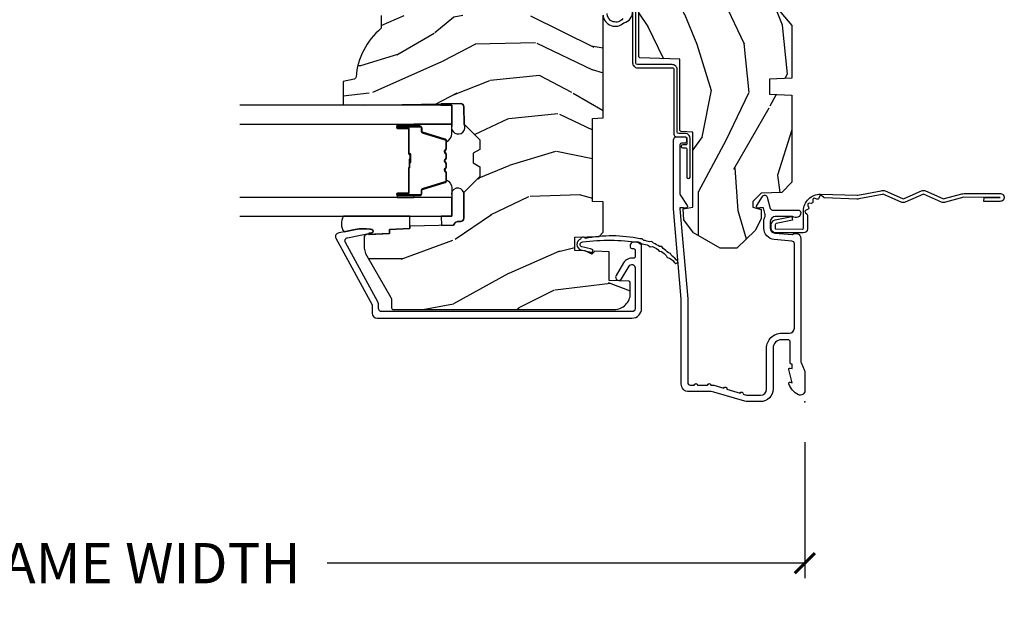
# Model space of a CAD drawing. Units: inches. Extents: x 1 to 199, y 1 to 143.
# Drawn here: x 23 to 29, y 126 to 130 of the extents above; entities that cross this region are included whole.
import ezdxf

# ---------------------------------------------------------------- set-up
doc = ezdxf.new("R2010")
doc.units = ezdxf.units.IN
doc.header["$MEASUREMENT"] = 0
for name, color, linetype in [('ZP-ANNO-DIMS-DWNLD', 2, 'Continuous'), ('ZP-SECT-ACCS', 165, 'Continuous'), ('ZP-SECT-ALUM', 63, 'Continuous'), ('ZP-SECT-GLAS', 153, 'Continuous'), ('ZP-SECT-SEAL', 8, 'Continuous'), ('ZP-SECT-WDHA', 11, 'Continuous'), ('ZP-SECT-WOOD', 104, 'Continuous'), ('ZP-SECT-WSTP', 40, 'Continuous')]:
    doc.layers.add(name, color=color, linetype=linetype)
doc.layers.add('ZP-ANNO-NPLT', color=7, linetype='Continuous', plot=False)
doc.styles.get("Standard").update_dxf_attribs({"font": 'arial.ttf'})
doc.dimstyles.new('Frame Make Height and Width', dxfattribs={"dimtxt": 0.25, "dimasz": 0.125, "dimexe": 0.09375, "dimexo": 0.25, "dimgap": 0.0875, "dimtad": 0, "dimdec": 4, "dimzin": 10, "dimdsep": 46, "dimlunit": 5, "dimtxsty": 'Standard', "dimblk1": 'ARCHTICK', "dimblk2": 'ARCHTICK', "dimsah": 1, "dimcen": 0.09, "dimclrd": 256, "dimclre": 256, "dimclrt": 255, "dimadec": 3, "dimazin": 2, "dimtfac": 0.75, "dimtdec": 4, "dimtofl": 0, "dimtmove": 2, "dimatfit": 3, "dimfxl": 1, "dimfrac": 2, "dimtolj": 1, "dimtzin": 0, "dimlwd": -1, "dimlwe": -1, "dimarcsym": 0})

# ---------------------------------------------------------------- blocks, each defined once
blk = doc.blocks.new('WIA- 42G7 Foldout Blue Fin CM')
at = {"layer": 'ZP-ANNO-NPLT'}
blk.add_point((0, 0), dxfattribs=at)
at = {"layer": 'ZP-SECT-ACCS'}
blk.add_lwpolyline([(1.27989753590009, 0.3237062745886874, -0.0802647730553297), (1.280711643961694, 0.3287449932782067), (1.307820092886686, 0.4718045562444218, 0.1615704533000932), (1.307820092895553, 0.4966832298093209), (1.259796169620472, 0.6042051741736998, -0.1615704533001526), (1.259796169620585, 0.614282611567063), (1.307820092890096, 0.7218045559357336, 0.1615704533000934), (1.307820092899078, 0.7466832295006327), (1.259796169623996, 0.8542051741736997, -0.1615704533001683), (1.25979616962411, 0.8642826115670629), (1.288298125408687, 0.9718045562037787, 0.0958851559508068), (1.290232061560118, 0.9866912993722962), (1.290232061560118, 1.211730924466053, 1.001822893294183), (1.242329861484677, 1.208669619869937), (1.242091026473076, 1.109243892746263), (1.265540415659302, 1.110785368270768), (1.265779250670902, 1.210211095394441, -1.000001092557772), (1.266777097019257, 1.2102766900976), (1.267665706684169, 0.984243892818597), (1.237491890840487, 0.8716832295240806, 0.1615704531591201), (1.237491890838327, 0.8468045559797872), (1.287187674165238, 0.7342438926202705), (1.237491890843898, 0.6216832293403627, 0.1615704533000896), (1.237491890834917, 0.5968045557754637), (1.285515814109999, 0.4892826113181457, -0.1615704533001816), (1.285515814109885, 0.4792051739247825), (1.257932806052451, 0.3347153656176545, 0.0802647730240314), (1.255897535900089, 0.3221185688986452), (1.264023717936666, 0.1227633570440787, 0.2172493365759633), (1.267663679817033, 0.1150185480861694), (1.27562965541604, 0.1082036678498923, -0.5855599422155324), (1.272337917461371, 0.0908616746723681), (1.262121591379653, 0.0875329334641038, 0.4605097357481115), (1.256235838578859, 0.073323469227546), (1.261025658436906, 0.0639038492189172, -0.6036618419643542), (1.250845082204605, 0.0492058931576764), (1.240635486966894, 0.0499758931055112, 0.4605097357324635), (1.229771802700568, 0.0389493201975597), (1.230580517889521, 0.028564861179575, -0.5855599423039615), (1.215990266685039, 0.0186298304313368), (1.206412457752676, 0.023500088401363, 0.4605097357400129), (1.192108303478974, 0.0173237199486778), (1.188929230434169, 0.0075667443138912, -0.5855599423057641), (1.171647624304753, 0.0039714201607239), (1.164509083510168, 0.0123157255352169, 0.2159645946919557), (1.157305229165515, 0.0155795055052579), (1.072944098151381, 0.015465889239465, 0.4142135623720373), (1.046563827131663, -0.0109553542038157), (1.048311620742254, -0.1804877326883911, 0.414169971687353), (1.075575212501405, -0.2077227771637808), (1.096333919407356, -0.2077066690172273, 0.3300162725305506), (1.128174671648423, -0.1840838412381629), (1.147998076671939, -0.0814207286252327), (1.124956412266755, -0.0767388504199005), (1.105576807446084, -0.1772178192151443, -0.3300162725321485), (1.096315592607936, -0.1840887650235174), (1.075556885701928, -0.1841048731700709, -0.3902962473333499), (1.071811620742266, -0.180487732688249), (1.070186487623701, -0.0170667677148231, -0.4142135623754232), (1.079201088958555, -0.0080381653841641), (1.182993663509037, -0.0080523124211993, 0.4142135623731926), (1.287786542066569, 0.0967431222460107)], format="xyb", close=True, dxfattribs=at)
blk = doc.blocks.new('101CS Vin21 PR CM C Putty (Dual .6875 in 3mm IG) V J H S')
at = {"layer": 'ZP-SECT-WDHA'}
h = blk.add_hatch(dxfattribs=at)
h.set_pattern_fill('WOOD3', color=256, scale=2, angle=163, style=0, pattern_type=2)
h.set_pattern_definition([(158.2364, (4.229829508301806, -0.6757319148462173), (20.45396798290167, -8.344771374467806), [0.2408319999999999, -23.84235799999999]), (174.3099, (4.006163800965127, -0.586436610593502), (-8.235181511295936, 0.4263690944681484), [0.3059419999999999, -9.892097999999997]), (208, (3.701730071892855, -0.5561033845344668), (-0.5847435903937086, -1.91261010378108), [0.226274, -2.602152]), (209.8476, (3.50194183818313, -0.6623326727329087), (-35.54768828883149, -20.50272857977593), [0.4386340000000001, -43.42478999999999]), (175.9946, (3.121491465882941, -0.8806386832242623), (18.38297247813528, -1.437476743240211), [0.266834, -26.416494]), (163, (2.855309927049178, -0.8620003253541312), (-2.497352921371544, -1.327866102480597), [0.5, -1.5]), (153.5376999999999, (2.377157549067677, -0.7158144729927614), (8.978306718050995, -4.836323452587549), [0.24331, -11.922214]), (157.2893999999999, (4.071948787751525, -1.192136483066256), (16.6287403265194, -7.175302374271583), [0.200998, -19.898754]), (163, (3.88653527065337, -1.114536047002452), (-2.497352921371544, -1.327866102480597), [0.3, -1.7]), (191.3008, (3.599643843864457, -1.026824535585632), (-24.54716094300747, -5.043499394239721), [0.295296, -29.23434999999999]), (215.125, (3.310072568652886, -1.084690558192541), (10.57415813511433, 7.224071108844611), [0.45607, -22.347438]), (202.2893999999999, (2.937053423283062, -1.347096193016874), (-14.3993751268171, -6.054586024953077), [0.2842539999999999, -28.14108799999999]), (169.3402, (2.674039470121089, -1.454909274051217), (-15.88561928555968, 2.765334394382427), [0.362216, -17.748554]), (151.1113, (2.318074889785494, -1.387907650589554), (25.02229161617255, -13.92425483963839), [0.38833, -38.444646]), (156.2902000000001, (3.890678330823421, -1.785045431763343), (-16.62874768410002, 7.175289077572956), [0.3423439999999982, -33.89213999999978]), (166.3664999999999, (3.57722958198491, -1.647386861919088), (-31.18650071420278, 7.443263674111074), [0.3405879999999999, -33.71818599999999]), (196.6901, (3.246238530863026, -1.567106577432618), (4.409962367830814, 0.7431255040166734), [0.3605559999999999, -6.850547999999998]), (210.4896, (2.900872763129557, -1.670656017208408), (-25.55825994297176, -15.19129255384614), [0.325576, -32.232064]), (177.9314, (2.620316507684238, -1.83584738360053), (-22.79293410148564, 0.6943551067665475), [0.310484, -30.737866]), (163, (2.310035344517503, -1.824640252660756), (-2.497352921371544, -1.327866102480597), [0.24, -1.759999999999999]), (150.0053999999999, (2.080522203086376, -1.754471043527296), (-16.04400167334359, 9.087905524651102), [0.266834, -26.416494]), (163, (3.736326939210442, -0.1693178408906917), (-2.497352921371544, -1.327866102480597), [0, -2]), (26.15240000000001, (3.380850096123978, -0.3743451903572392), (-36.87554735843706, -18.00538888531859), [0.4386339999999985, -43.42478999999979]), (9.565100000000024, (3.189835720003488, -2.093622221005674), (2.497352076502218, 1.327869099233074), [0.178886, -4.293249999999998]), (351.1301, (3.366234217335405, -2.063897313284272), (12.0603996767767, -1.595852046107204), [0.2828419999999999, -13.859292]), (319.8014, (3.645694417193967, -2.107509200368113), (8.393559450670804, -6.748938448303023), [0.152316, -15.07923]), (189.5651, (3.380850096123978, -0.3743451903572392), (-2.497352076502219, -1.327869099233074), [0.2236059999999991, -4.248529999999972]), (169.7098, (3.160351974459103, -0.4115013250089917), (17.79822734718652, -3.350093459302553), [0.3423439999999999, -33.89214]), (152.8752999999999, (2.823513489242756, -0.3503471356417833), (-30.7601241373409, 15.67848221527703), [0.5688579999999999, -56.31699199999999]), (152.6952, (4.294151283340795, -0.465344868534352), (-10.89091849633435, 5.421060729349781), [0.2236059999999991, -22.13707199999989]), (178.5241, (4.095459105217841, -0.3627709032568305), (22.79293551970828, -0.6943538178398186), [0.37363, -36.989452]), (205.8789, (3.721952222598872, -0.3531475651529448), (31.88084594068392, 15.34964888471388), [0.3821, -37.827846]), (197.6951999999999, (3.378170247701321, -0.5199227243809688), (-23.21929303946757, -7.540852312839229), [0.316228, -31.306548]), (172.4623, (3.076904104300838, -0.6160409372264084), (-10.14779136076372, 1.011111546693648), [0.364966, -11.80056]), (156.4180999999999, (2.715092089870781, -0.5681654088839992), (31.344885410924, -13.76583238823936), [0.5234499999999997, -51.82155999999998]), (154.8699, (4.147965430979441, -0.9434972465158679), (10.89091361125098, -5.421068605812715), [0.2828419999999999, -13.859292]), (174.3099, (3.891894967498702, -0.8233809789549795), (-8.235181511295936, 0.4263690944681484), [0.3059419999999999, -9.892097999999997]), (205.5104, (3.587461238426415, -0.7930477528959444), (26.88614988798455, 12.69389479119331), [0.3255759999999984, -32.23206399999979]), (208, (3.293626321956283, -0.933265590074356), (-0.5847435903937086, -1.91261010378108), [0.367696, -2.460732]), (180.3539999999999, (2.968970442177978, -1.105888183396835), (27.20289793979688, 0.0487620292280626), [0.335262, -33.190848]), (159.6335000000001, (2.633715749797547, -1.107959713481861), (30.01700107381327, -11.26852463519537), [0.3405879999999984, -33.71818599999979]), (145.8972999999999, (2.314419566864559, -0.9894272387568676), (-17.37187083675603, 11.58525502309056), [0.2720299999999999, -26.930912]), (154.2538, (4.001779578618057, -1.421649624497391), (-12.80351945054413, 6.005821017315287), [0.2630579999999982, -26.04283399999989]), (177.9314, (3.764835210256594, -1.307380791030958), (-22.79293410148564, 0.6943551067665475), [0.310484, -30.737866]), (195.0053999999999, (3.454554047089859, -1.296173660091177), (11.31727641611973, 2.814114219735264), [0.3773599999999999, -18.490604]), (212.8991, (3.090062184237128, -1.393875665772512), (28.64036637139408, 18.43175097613516), [0.49679, -49.18217999999999]), (178.9454, (2.672943414534332, -1.663712527527188), (8.235181634652655, -0.4263644116476298), [0.291204, -14.269016]), (156.991, (2.381788346486858, -1.658352830681863), (-18.54135163249375, 7.760042155334037), [0.3820999999999998, -37.82784599999998]), (139.8013999999999, (2.03008740740981, -1.508999392648703), (-8.393559450670804, 6.748938448303024), [0.152316, -15.07923]), (153.5376999999999, (3.82635655578443, -1.995432478075208), (8.978306718050995, -4.836323452587549), [0.24331, -11.922214]), (173.008, (3.608538282542214, -1.887011078703231), (-22.20819262847394, 2.606951578708766), [0.345254, -34.18010000000001]), (200.4054, (3.265852363231404, -1.844982984455285), (-30.71134915766887, -11.52445423798903), [0.4280179999999983, -42.37384999999977]), (192.0546, (3.44943551242153, -0.0816063294738712), (-15.72724097270063, -3.557234008732985), [0.205912, -20.385348]), (173.7842999999999, (3.248063485875917, -0.1246098982200792), (32.35598179133584, -3.618064673815965), [0.4275519999999985, -42.32756599999979]), (155.875, (2.823025751993625, -0.0783181627135718), (12.80352490518391, -6.005810314090467), [0.4837359999999984, -15.64077999999995])])
edge = h.paths.add_edge_path()
edge.add_arc((4.38905619895226, -1.124999999998934), 0.1250000000010647, 270.0000000005341, 334.8498358746474)
edge.add_arc((5.181103620340653, -1.496868097944897), 0.7499999999977609, 107.4283039733489, 154.8498358749635, ccw=False)
edge.add_arc((4.937776250990186, -0.721704658443727), 0.0624571182462919, 287.4154132025502, 360.6464405105027)
edge.add_line((5.000229394034459, -0.7210000000000178), (5.000250000001367, -0.0309999999999988))
edge.add_line((5.000250000001368, -0.0309999999999988), (4.969250000001377, 7.1e-15))
edge.add_line((4.969250000001377, 7.1e-15), (4.438250000001371, -7.1e-15))
edge.add_line((4.438250000001371, -7.1e-15), (4.434921417707609, -0.0809999990008379))
edge.add_line((4.434921417707609, -0.0809999990008379), (4.244000000000905, -0.0810000000000031))
edge.add_line((4.244000000000905, -0.0810000000000031), (4.234999999999086, -0.0969999999999942))
edge.add_line((4.234999999999086, -0.0969999999999942), (4.172000000000789, -0.0969999999999942))
edge.add_line((4.172000000000789, -0.0969999999999942), (4.162999999998955, -0.0810000000000031))
edge.add_line((4.162999999998955, -0.0810000000000031), (4.040350214322057, -0.0809999990008379))
edge.add_line((4.040350214322057, -0.0809999990008379), (3.962096613590201, -0.295999999999978))
edge.add_line((3.962096613590201, -0.295999999999978), (3.914403386412541, -0.295999999999978))
edge.add_line((3.914403386412541, -0.295999999999978), (3.836149785680699, -0.0809999990008379))
edge.add_line((3.836149785680699, -0.0809999990008379), (2.947282930714518, -0.0809999990008379))
edge.add_line((2.947282930714518, -0.0809999990008379), (2.871763963070716, -0.1709999999999781))
edge.add_line((2.871763963070716, -0.1709999999999781), (2.439507823335897, -0.1709999999999781))
edge.add_line((2.439507823335897, -0.1709999999999781), (2.332250000001604, -0.0810000000000031))
edge.add_line((2.332250000001604, -0.0810000000000031), (2.005069066192245, -0.0810000000000031))
edge.add_line((2.005069066192245, -0.0810000000000031), (2.000250000001269, -0.2189999999999799))
edge.add_line((2.000250000001269, -0.2189999999999799), (1.906250000002128, -0.2189999999999799))
edge.add_line((1.906250000002128, -0.2189999999999799), (1.901430933811152, -0.0810000000000031))
edge.add_line((1.901430933811152, -0.0810000000000031), (1.361160109751235, -0.0810000000000031))
edge.add_line((1.361160109751235, -0.0810000000000031), (1.296996340954446, -0.1429622312750354))
edge.add_line((1.296996340954446, -0.1429622312750354), (1.29256008431761, -0.2700000000009624))
edge.add_line((1.29256008431761, -0.2700000000009624), (1.242560084316519, -0.3216024576007754))
edge.add_line((1.242560084316519, -0.3216024576007754), (1.206605420733307, -0.3216024576007612))
edge.add_line((1.206605420733307, -0.3216024576007612), (1.191190997646597, -0.269999999999996))
edge.add_line((1.191190997646597, -0.269999999999996), (1.134131723421727, -0.2700000000000102))
edge.add_line((1.134131723421727, -0.2700000000000102), (1.061622111372653, -0.3086869719710847))
edge.add_line((1.061622111372653, -0.3086869719710847), (0.9532293940344622, -0.4220000000000255))
edge.add_line((0.9532293940344622, -0.4220000000000255), (0.953229394034464, -0.5235500000000357))
edge.add_line((0.9532293940344658, -0.5235500000000357), (1.048250000002155, -0.6897999999999769))
edge.add_line((1.048250000002152, -0.6897999999999769), (1.12825000000215, -0.7502214903220619))
edge.add_line((1.12825000000215, -0.7502214903220619), (1.196532032304897, -0.7537999999999982))
edge.add_line((1.196532032304897, -0.7537999999999982), (1.207250000002144, -0.6937999999999676))
edge.add_line((1.207250000002144, -0.6937999999999676), (1.671750000002145, -0.6937999999999676))
edge.add_line((1.671750000002148, -0.6937999999999676), (1.675586249445672, -0.7669999999999533))
edge.add_arc((1.690678198063185, -0.7589080513824414), 0.0171244429253089, 208.1991648361514, 241.8008351638481)
edge.add_line((1.682586249445677, -0.7739999999999583), (2.123250000002144, -0.7739999999999583))
edge.add_line((2.123250000002144, -0.7739999999999583), (2.131910350836108, -1.021999999999948))
edge.add_line((2.131910350836104, -1.021999999999948), (2.138910350836109, -1.028999999999953))
edge.add_line((2.138910350836109, -1.028999999999953), (2.527676065901456, -1.028999999999953))
edge.add_line((2.527676065901456, -1.028999999999953), (2.556250000002204, -1.093000000000031))
edge.add_line((2.556250000002204, -1.093000000000031), (2.805767439191495, -1.093000000000003))
edge.add_line((2.805767439191495, -1.093000000000003), (2.811250000000963, -1.25))
edge.add_line((2.811250000000963, -1.25), (3.123684362372241, -1.25))
edge.add_line((3.123684362372245, -1.25), (3.129166923181713, -1.093000000000003))
edge.add_line((3.129166923181713, -1.093000000000003), (3.531485413592548, -1.093000000000003))
edge.add_line((3.531485413592548, -1.093000000000003), (3.533650501300456, -1.030999999999991))
edge.add_line((3.533650501300456, -1.030999999999991), (3.670684895338439, -1.030999999999991))
edge.add_line((3.670684895338439, -1.030999999999991), (3.677250000002786, -0.8430000000000035))
edge.add_line((3.677250000002786, -0.8430000000000035), (3.882229394034467, -0.8430000000000177))
edge.add_line((3.882229394034467, -0.8430000000000177), (3.882229394034467, -0.8330000000000197))
edge.add_line((3.882229394034467, -0.8330000000000197), (3.992229394034453, -0.8330000000000197))
edge.add_line((3.992229394034453, -0.8330000000000197), (3.992229394034453, -0.8430000000000248))
edge.add_line((3.992229394034453, -0.8430000000000248), (4.067250000002189, -0.8430000000000035))
edge.add_line((4.067250000002189, -0.8430000000000035), (4.073815104666522, -1.030999999999991))
edge.add_line((4.073815104666522, -1.030999999999991), (4.178805517824315, -1.030999999999991))
edge.add_line((4.178805517824315, -1.030999999999991), (4.18548541359118, -1.22228718707889))
edge.add_line((4.18548541359118, -1.22228718707889), (4.233485413591864, -1.25))
edge.add_line((4.233485413591864, -1.25), (4.389056198953426, -1.25))
h = blk.add_hatch(dxfattribs=at)
h.set_pattern_fill('WOOD3', color=256, scale=2, angle=73, pattern_type=2)
h.set_pattern_definition([(68.23640000000003, (2.405573678061418, -6.444429212840425), (-8.34477137446781, -20.45396798290167), [0.240832, -23.842358]), (84.30990000000001, (2.494868982314137, -6.220763505503754), (0.42636909446815, 8.235181511295936), [0.305942, -9.892097999999997]), (118, (2.525202208373176, -5.916329776431478), (-1.912610103781079, 0.5847435903937088), [0.226274, -2.602152]), (119.8476, (2.418972920174727, -5.716541542721756), (-20.50272857977592, 35.5476882888315), [0.4386339999999997, -43.42478999999994]), (85.9946, (2.200666909683377, -5.336091170421568), (-1.437476743240215, -18.38297247813528), [0.2668339999999996, -26.41649399999997]), (73, (2.219305267553508, -5.069909631587815), (-1.327866102480597, 2.497352921371544), [0.5, -1.5]), (63.53769999999998, (2.365491119914874, -4.591757253606296), (-4.836323452587551, -8.978306718050995), [0.24331, -11.922214]), (67.28939999999999, (1.889169109841379, -6.286548492290148), (-7.175302374271586, -16.6287403265194), [0.200998, -19.898754]), (73, (1.966769545905187, -6.101134975191996), (-1.327866102480597, 2.497352921371544), [0.3, -1.7]), (101.3008, (2.054481057322007, -5.814243548403084), (-5.043499394239715, 24.54716094300748), [0.295296, -29.23435]), (125.125, (1.996615034715095, -5.524672273191512), (7.224071108844608, -10.57415813511433), [0.45607, -22.347438]), (112.2894, (1.734209399890769, -5.151653127821678), (-6.054586024953073, 14.3993751268171), [0.2842539999999996, -28.14108799999998]), (79.34020000000001, (1.626396318856425, -4.888639174659719), (2.76533439438243, 15.88561928555967), [0.362216, -17.748554]), (61.11129999999999, (1.693397942318089, -4.532674594324113), (-13.92425483963839, -25.02229161617254), [0.38833, -38.444646]), (66.29019999999998, (1.296260161144299, -6.105278035362051), (7.175289077572959, 16.62874768410002), [0.342344, -33.89214000000001]), (76.3665, (1.433918730988551, -5.79182928652353), (7.44326367411108, 31.18650071420278), [0.340588, -33.718186]), (106.6901, (1.514199015475021, -5.460838235401642), (0.7431255040166725, -4.409962367830814), [0.360556, -6.850547999999999]), (120.4895999999999, (1.410649575699235, -5.115472467668183), (-15.19129255384613, 25.55825994297176), [0.325576, -32.232064]), (87.9314, (1.245458209307106, -4.834916212222861), (0.6943551067665528, 22.79293410148564), [0.310484, -30.737866]), (73, (1.256665340246886, -4.524635049056129), (-1.327866102480597, 2.497352921371544), [0.24, -1.759999999999999]), (60.00539999999999, (1.326834549380343, -4.295121907625002), (9.087905524651106, 16.04400167334359), [0.266834, -26.416494]), (73, (2.911987752016948, -5.950926643749074), (-1.327866102480597, 2.497352921371544), [0, -2]), (296.1524, (2.706960402550404, -5.595449800662606), (-18.00538888531858, 36.87554735843706), [0.4386340000000001, -43.42478999999999]), (279.5651, (0.9876833719019693, -5.404435424542121), (1.327869099233074, -2.497352076502218), [0.1788859999999998, -4.293249999999992]), (261.1301, (1.017408279623371, -5.580833921874027), (-1.595852046107206, -12.06039967677669), [0.282842, -13.859292]), (229.8014, (0.9737963925395263, -5.860294121732586), (-6.748938448303023, -8.393559450670804), [0.152316, -15.07923]), (99.56509999999996, (2.706960402550404, -5.595449800662606), (-1.327869099233074, 2.497352076502219), [0.2236059999999999, -4.248529999999998]), (79.7098, (2.669804267898648, -5.374951678997724), (-3.350093459302556, -17.79822734718652), [0.342344, -33.89214000000001]), (62.87529999999996, (2.730958457265856, -5.038113193781384), (15.67848221527704, 30.76012413734089), [0.568858, -56.316992]), (62.69520000000002, (2.615960724373287, -6.50875098787943), (5.421060729349783, 10.89091849633434), [0.223606, -22.137072]), (88.5241, (2.718534689650809, -6.310058809756469), (-0.6943538178398221, -22.79293551970828), [0.37363, -36.989452]), (115.8789, (2.728158027754691, -5.936551927137504), (15.34964888471387, -31.88084594068392), [0.3821, -37.827846]), (107.6952, (2.561382868526671, -5.59276995223994), (-7.540852312839224, 23.21929303946757), [0.316228, -31.306548]), (82.4623, (2.465264655681234, -5.291503808839461), (1.01111154669365, 10.14779136076372), [0.364966, -11.80056]), (66.41809999999998, (2.513140184023637, -4.929691794409404), (-13.76583238823937, -31.34488541092399), [0.52345, -51.82155999999999]), (64.86989999999992, (2.137808346391768, -6.36256513551806), (-5.421068605812717, -10.89091361125097), [0.282842, -13.859292]), (84.30990000000001, (2.257924613952656, -6.106494672037321), (0.42636909446815, 8.235181511295936), [0.305942, -9.892097999999997]), (115.5104, (2.288257840011695, -5.802060942965045), (12.6938947911933, -26.88614988798455), [0.325576, -32.232064]), (118, (2.148040002833283, -5.508226026494916), (-1.912610103781079, 0.5847435903937088), [0.367696, -2.460732]), (90.3539999999999, (1.975417409510807, -5.183570146716611), (0.0487620292280573, -27.20289793979688), [0.335262, -33.190848]), (69.63350000000003, (1.973345879425778, -4.848315454336169), (-11.26852463519538, -30.01700107381326), [0.340588, -33.718186]), (55.89729999999996, (2.091878354150772, -4.529019271403193), (11.58525502309056, 17.37187083675603), [0.27203, -26.930912]), (64.2538, (1.659655968410252, -6.21637928315669), (6.005821017315287, 12.80351945054413), [0.263058, -26.042834]), (87.9314, (1.773924801876685, -5.979434914795213), (0.6943551067665528, 22.79293410148564), [0.310484, -30.737866]), (105.0054, (1.785131932816462, -5.669153751628481), (2.814114219735262, -11.31727641611973), [0.37736, -18.490604]), (122.8991, (1.687429927135131, -5.304661888775765), (18.43175097613515, -28.64036637139408), [0.49679, -49.18217999999999]), (88.94539999999999, (1.417593065380454, -4.887543119072951), (-0.4263644116476313, -8.235181634652655), [0.291204, -14.269016]), (66.99100000000001, (1.422952762225776, -4.596388051025485), (7.760042155334039, 18.54135163249375), [0.3821, -37.827846]), (49.80139999999996, (1.572306200258939, -4.24468711194844), (6.748938448303025, 8.393559450670802), [0.152316, -15.07923]), (63.53769999999998, (1.08587311483243, -6.040956260323049), (-4.836323452587551, -8.978306718050995), [0.24331, -11.922214]), (83.008, (1.194294514204408, -5.82313798708083), (2.60695157870877, 22.20819262847393), [0.345254, -34.18010000000001]), (110.4054, (1.236322608452358, -5.480452067770034), (-11.52445423798903, 30.71134915766887), [0.428018, -42.37384999999999]), (102.0546, (2.999699263433768, -5.664035216960165), (-3.557234008732981, 15.72724097270063), [0.205912, -20.385348]), (83.78429999999999, (2.956695694687557, -5.462663190414545), (-3.618064673815971, -32.35598179133584), [0.4275519999999996, -42.32756599999993]), (65.87499999999999, (3.002987430194064, -5.03762545653225), (-6.00581031409047, -12.80352490518391), [0.483736, -15.64078])])
edge = h.paths.add_edge_path()
edge.add_line((2.394000000000001, -2.625000000000149), (2.314999999999987, -2.625000000000149))
edge.add_arc((1.979560218673398, -2.343355041319632), 0.4379996913772642, 274.50748226164416, 319.98220686172976, ccw=False)
edge.add_arc((2.01516113943401, -2.794953640552172), 0.014999999999886, 94.50748226164328, 168.000000001791)
edge.add_line((2.000488925423017, -2.791834965190389), (1.985999999999968, -2.860000000000152))
edge.add_line((1.985999999999968, -2.860000000000148), (1.839916747977287, -2.860000000000148))
edge.add_line((1.839916747977287, -2.860000000000148), (1.837734864861257, -2.73499999999999))
edge.add_line((1.837734864861257, -2.734999999999992), (1.84825159458073, -2.13249695789055))
edge.add_arc((1.828254640677602, -2.132147909761805), 0.0200000000000002, 358.9999999999958, 448.9999999999958)
edge.add_line((1.828603688806349, -2.112150955858673), (1.721756493037485, -2.110285931119129))
edge.add_line((1.721756493037485, -2.110285931119129), (1.623970562151082, -2.012499999999764))
edge.add_line((1.623970562151082, -2.012499999999768), (1.563970562151105, -2.012499999999768))
edge.add_line((1.563970562151105, -2.012499999999768), (1.540299201114333, -2.053499999999765))
edge.add_line((1.540299201114333, -2.053499999999765), (1.480299201114327, -2.053499999999768))
edge.add_line((1.480299201114327, -2.053499999999765), (1.456627840077555, -2.012499999999764))
edge.add_line((1.456627840077555, -2.012499999999768), (1.396627840077577, -2.012499999999768))
edge.add_line((1.396627840077577, -2.012499999999768), (1.296627836089921, -2.112500003987424))
edge.add_line((1.296627836089921, -2.11250000398742), (1.137336894602146, -2.112500003987424))
edge.add_arc((1.137336894602146, -2.132500003987424), 0.0200000000000005, 90.00000000000063, 178.9999999999932)
edge.add_line((1.117339940699018, -2.132150955858676), (1.117000779631457, -2.151581480405683))
edge.add_arc((1.097003825728329, -2.151232432276941), 0.0200000000000001, 300.00000000000506, 359.000000000011, ccw=False)
edge.add_line((1.10700382572833, -2.168552940352633), (1.094082335299997, -2.176013166329759))
edge.add_line((1.094082335299997, -2.176013166329759), (1.089369697588519, -2.446000000000157))
edge.add_line((1.089369697588519, -2.446000000000154), (1.07336969758851, -2.446000000000154))
edge.add_line((1.07336969758851, -2.446000000000154), (1.068970756399284, -2.571969194071467))
edge.add_line((1.068970756399284, -2.571969194071471), (1.04260842636911, -2.571969194071471))
edge.add_line((1.04260842636911, -2.571969194071471), (1.037118476505767, -2.711027818668366))
edge.add_arc((1.017134044533051, -2.710238845457276), 0.0199999999999991, 270.00000000000193, 357.73917160170987, ccw=False)
edge.add_line((1.017134044533051, -2.730238845457279), (0.9681609280672169, -2.730238845457275))
edge.add_arc((0.968160928067224, -2.605238845457265), 0.125000000000004, 239.9999999999999, 269.9999999999974, ccw=False)
edge.add_line((0.9056609280672205, -2.713492020930324), (0.64687169242168, -2.564079986066998))
edge.add_arc((0.6313716924216806, -2.590926773584314), 0.0309999999999979, 59.99999999999829, 90.00000000028173)
edge.add_line((0.6313716924215278, -2.559926773584315), (0.5819999999995531, -2.559926773584562))
edge.add_arc((0.5819999999995034, -2.549926773584566), 0.0100000000000011, 179.9999999999771, 270.00000000028626, ccw=False)
edge.add_line((0.5719999999995018, -2.549926773584559), (0.5719999999998961, -1.179832521472443))
edge.add_arc((0.6657499999999921, -1.179832521472476), 0.0937500000000946, 132.8030407179089, 179.9999999999794, ccw=False)
edge.add_arc((0.6708325214724696, -1.174750000000003), 0.0937499999999156, 89.9999999999983, 137.1969592791677, ccw=False)
edge.add_line((0.6708325214724731, -1.081000000000088), (0.7374418291857907, -1.081000000000004))
edge.add_arc((0.7374418291858014, -1.091000000000008), 0.0100000000000002, 1.9999999999923261, 90.00000000007122, ccw=False)
edge.add_line((0.7474357374559945, -1.090651005032981), (0.751673337737291, -1.211999999999999))
edge.add_line((0.751673337737291, -1.212000000000003), (0.9305619184298201, -1.212000000000003))
edge.add_line((0.9305619184298201, -1.212000000000003), (0.9336913852897161, -1.301616206554562))
edge.add_line((0.9336913852897161, -1.301616206554562), (0.9150000422557091, -1.32030754954393))
edge.add_line((0.9150000422557091, -1.320307549543926), (0.9357674110146341, -1.361065805641397))
edge.add_line((0.9357674110146341, -1.361065805641395), (0.9380000422557124, -1.424999999999938))
edge.add_line((0.9380000422557124, -1.42499999999994), (1.019999999999996, -1.42499999999994))
edge.add_line((1.019999999999996, -1.42499999999994), (1.025238647130539, -1.274984770676134))
edge.add_line((1.025238647130539, -1.274984770676134), (1.051111134529314, -1.25))
edge.add_line((1.051111134529314, -1.25), (1.238731214132112, -1.25))
edge.add_line((1.238731214132112, -1.25), (1.241000000000543, -1.31496952677298))
edge.add_line((1.241000000000543, -1.314969526772983), (1.757000000000534, -1.314969526772983))
edge.add_line((1.757000000000534, -1.314969526772983), (1.759268785868968, -1.250000000000003))
edge.add_line((1.759268785868968, -1.25), (2.394000000000001, -1.25))
edge.add_line((2.394000000000001, -1.25), (2.394000000000001, -2.625000000000149))
at = {"layer": 'ZP-ANNO-NPLT'}
blk.add_point((-3.6e-15, 0), dxfattribs=at)
at = {"layer": 'ZP-SECT-ALUM'}
for points in [[(1.013289780828426, -0.025000000000027), (0.2498416051627537, -0.0250000000000341, -0.1051042352656914), (0.2433338188735483, -0.0236167273223131), (0.1933966621308904, -0.0013832726777494, 0.1051042352657003), (0.1868888758416851, -2.84e-14), (0.0682897808284331, -2.84e-14, 0.560205502864254), (0.0442392737230186, -0.0392708234432036, 0.1875261658577753), (0.1118401110625022, -0.0995573712749902, 0.5801720142759477), (0.1211834350995211, -0.0917844627563369), (0.1187528624009921, -0.0779999999999959), (0.2004886068952594, -0.0997643013284844, 0.5481110662879197), (0.209183435099515, -0.0917844627563369), (0.206752862400986, -0.078000000000003), (0.2342897808284299, -0.078000000000003), (0.2342897808284015, -0.083000000000034, 0.4142135623730984), (0.2412897808284065, -0.090000000000039), (0.3692897808284208, -0.090000000000039, -0.4142135623730951), (0.3852897808284119, -0.1060000000000372), (0.3852897808284119, -0.1440000000000055, -0.4142135623730869), (0.3322897808284146, -0.1970000000000027), (0.0792897808284288, -0.1970000000000027, 0.4142135623730866), (0.0012897808284258, -0.2750000000000057), (0.0012897808284258, -0.3575219217105499, 0.0726790106845496), (0.0032550852896343, -0.370970943895415), (0.0607808815162052, -0.5635988303753124, -0.0726790106845505), (0.0632897808284092, -0.580767794866631), (0.0632897808284234, -0.7186422509999418, 0.4142135623730951), (0.1102897808284204, -0.7656422509999459), (0.6372897808289757, -0.7656422509999459), (1.195289780828414, -0.814), (1.623257729217087, -0.814000000000007, 0.4142135623730951), (1.643257729217097, -0.793999999999997), (1.643257729217097, -0.7439999999999998, 0.414213562373095), (1.633257729217106, -0.7340000000000018), (1.613257729217096, -0.7340000000000018, 0.4142135623731991), (1.603257729217105, -0.7439999999999998), (1.603257729217077, -0.76400000000001, -0.4142135623731015), (1.593257729217086, -0.7740000000000081), (1.291625826208228, -0.7739999999999938, -0.1449930994916204), (1.282911601647992, -0.7714187290871167), (1.217458971879221, -0.7289132943205417, 0.4318331073882776), (1.203315465557647, -0.7323643973235577), (1.199851214157273, -0.7452931595599495, 0.1392124696178829), (1.201051279057548, -0.7489238092069499, -0.150084110672032), (1.202257729217091, -0.7528525214955124), (1.202257729217091, -0.7740000000000009), (1.196078005098808, -0.7740000000000009), (0.6380780050978281, -0.7256422509999254), (0.119289780828435, -0.7256422509999397, -0.4142135623730951), (0.1032897808284439, -0.7096422509999414), (0.103289780828387, -0.6850000000000023, 1), (0.103289780828387, -0.6650000000000063), (0.1032897808284012, -0.6019999999999968, 1), (0.1032897808284012, -0.5820000000000008), (0.1032897808284012, -0.568492882053377, 0.0726790106845095), (0.1026207410118154, -0.5639144915223611), (0.084005913774643, -0.5015818501146398, 1), (0.0782829256108748, -0.4824181498853691), (0.0541422230713913, -0.4015818501146243, 1), (0.0484192349076231, -0.3824181498853676), (0.0419588206450037, -0.3607851430115687, -0.0726790106846441), (0.0412897808284178, -0.3562067524805457), (0.0412897808284178, -0.2750000000000128, -0.4142135623730951), (0.0792897808284288, -0.237000000000009), (0.3322897808284146, -0.237000000000009, 0.4142135623730951), (0.425289780828404, -0.1440000000000126), (0.425289780828404, -0.0960000000000179, -0.4142135623729215), (0.4562897808284099, -0.0650000000000333), (0.9804446687903798, -0.0650000000000333, -0.388878731852959), (0.996383783959839, -0.0796055081160674), (1.005971014771784, -0.1891880577351159, 0.3888787318529566), (1.076700838336289, -0.2540000000000191), (1.117289780828411, -0.2540000000000191, 0.1163220917973886), (1.149013941006312, -0.2465183253952077, -0.1832627780160805), (1.160304152246919, -0.2453775009960282), (1.202556014036513, -0.2566988532412608), (1.202556014036513, -0.2743669520076892, -0.146005835310381), (1.201411537922421, -0.2782026840136353), (1.20127291626947, -0.278414300049036, 0.1576465563116275), (1.200135689009226, -0.2825685150407366), (1.203274673940892, -0.2942833662899673, 0.4538198225758265), (1.217757256698586, -0.2983867056794906), (1.273158802673332, -0.2624085210486058, 0.6494075931975721), (1.268493953688544, -0.2329558237051827), (1.198701882413256, -0.2142550945688839, -0.3912097814678181), (1.187109064135977, -0.195894482479602, 0.0456882255566395), (1.188289780828409, -0.1829999999999785), (1.188289780828409, -0.0400000000000205, 0.4222476712527851), (1.172879551341093, -0.0250056106570824, 0.6392693330848028), (1.148289780828417, -0.0756214168703835), (1.148289780828417, -0.1830000000000211, -0.4142135623730951), (1.117289780828411, -0.2140000000000271), (1.076700838336289, -0.2140000000000199, -0.388878731853015), (1.045818802695446, -0.185701828025195), (1.036289780828422, -0.0767846096908684, 0.6500495232070403)], [(0.9883165246405275, -2.84608127367278, 0.5040534534700868), (1.017458346022838, -2.832491542515469), (1.048065919433533, -2.682021133646571, -0.8280232348317191), (1.06771332005249, -2.682277957417888), (1.069278702846883, -2.691155684399802, -0.0940779974184417), (1.068059841805727, -2.784400367515068), (1.04757504550264, -2.885106020784299, -0.1923187313348922), (1.034959233422938, -2.904333626534814, -0.2841860346584033), (1.013956645640572, -2.905518450756247), (0.600700373635771, -2.681138602459135, 0.1249997101997884), (0.5959287860331594, -2.679926773585748), (0.5500000536148129, -2.679926773585755, -0.4142135623731064), (0.5190000000052386, -2.648926719976181), (0.519000000005235, -1.071000000001113, -0.414213562373096), (0.5790000000052338, -1.011000000001111), (0.9700000000052426, -1.011000000001125, -0.4142135623730945), (0.9900000000052422, -1.031000000001128), (0.9900000000052386, -1.06099999985863, -0.4142135623730716), (0.970000000052746, -1.080999999811126), (0.9600000001002442, -1.080999999811119, -0.4142135623729618), (0.9500000001002497, -1.070999999811121), (0.9500000001002497, -1.06099999985863, 0.4142135623728416), (0.9400000002427866, -1.05100000000116), (0.9004010313376831, -1.051000000001117, 0.4568502517471264), (0.8905035981515929, -1.062428571429684, -0.3041143980152873), (0.8616183195896276, -1.122670024635354), (0.782750627200901, -1.169223341545858, -1), (0.7624177468311153, -1.134776658456367), (0.8412854392198241, -1.088223341545862, 0.7635064937496893), (0.8311189990349276, -1.05100000000111), (0.5790000000052516, -1.051000000001117, 0.4142135623730924), (0.559000000005252, -1.07100000000112), (0.5590000000052237, -2.619926773585618, 0.4142135623741428), (0.5790000000053049, -2.639926773585621), (0.5959287860326832, -2.639926773585571, -0.124999710200582), (0.6197867240458912, -2.645985917952508)], [(1.699484864952133, -2.460032248557567), (1.699484864952133, -2.522532248557567, 1), (1.705484864952104, -2.522532248557567), (1.705484864952104, -2.384532248557569, 0.4142135623730951), (1.698484864952156, -2.377532248557564), (1.678441386740537, -2.377532248557564, -0.3297505471403194), (1.667443882046946, -2.369394523161879), (1.624669445881018, -2.22948564662451, 0.3297505471403169), (1.617975312589301, -2.224532248557565), (1.567819388731273, -2.224532248557565, 0.1989123673796605), (1.562869641262984, -2.226582501089261), (1.557702379373388, -2.231749762978843, -0.4142135623730968), (1.544267350530851, -2.231749762978843), (1.539100088641312, -2.226582501089261, 0.1989123673796558), (1.534150341172967, -2.224532248557565), (1.510819388731313, -2.224532248557565, 0.1989123673796569), (1.505869641262968, -2.226582501089261), (1.500702379373429, -2.231749762978843, -0.4142135623730913), (1.487267350530892, -2.231749762978843), (1.482100088641296, -2.226582501089261, 0.1989123673796548), (1.477150341172951, -2.224532248557565), (1.453819388731297, -2.224532248557565, 0.1989123673796564), (1.448869641263009, -2.226582501089261), (1.443702379373412, -2.231749762978843, -0.4142135623730915), (1.430267350530876, -2.231749762978843), (1.425100088641279, -2.226582501089261, 0.198912367379654), (1.420150341172991, -2.224532248557565), (1.36999441731502, -2.224532248557565, 0.3297505471403128), (1.363300284023246, -2.229485646624517), (1.320525847857375, -2.369394523161886, -0.3297505471403153), (1.309528343163783, -2.377532248557592), (1.289484864952164, -2.377532248557571, 0.4142135623733994), (1.282484864952103, -2.384532248557569), (1.282484864952103, -2.522532248557567, 1), (1.288484864952131, -2.522532248557567), (1.288484864952131, -2.460032248557567, -0.4142135623730945), (1.297984864952134, -2.450532248557571), (1.448781584216142, -2.450532248557571, 0.3419987131196729), (1.449749830052674, -2.449782248557568, -0.3419987131196799), (1.454591059235447, -2.446032248557564), (1.503984864952151, -2.446032248557564), (1.503984864952151, -2.450473719162609), (1.454984864952116, -2.450473719162609, 0.3279189694272522), (1.45403051406965, -2.451175031377218, -0.3279189694272557), (1.448781584216142, -2.455032248557564), (1.297984864952134, -2.455032248557564, 0.4142135623730951), (1.292984864952138, -2.460032248557567), (1.292984864952138, -2.522532248557567, -1), (1.277984864952152, -2.522532248557567), (1.277984864952152, -2.384532248557569, -0.4142135623730951), (1.289484864952164, -2.373032248557571), (1.309528343163783, -2.373032248557571, 0.3297505471403177), (1.3162224764555, -2.368078850490626), (1.358996912621428, -2.228169973953264, -0.3297505471403159), (1.36999441731502, -2.220032248557565), (1.420150341172991, -2.220032248557565, -0.1989123673796553), (1.428282069156644, -2.223400520573925), (1.433449331046183, -2.2285677824635, 0.4142135623730928), (1.440520398858048, -2.2285677824635), (1.445687660747644, -2.223400520573925, -0.1989123673796594), (1.453819388731297, -2.220032248557565), (1.477150341172951, -2.220032248557565, -0.1989123673796536), (1.485282069156603, -2.223400520573925), (1.4904493310462, -2.2285677824635, 0.4142135623730974), (1.497520398858064, -2.2285677824635), (1.50268766074766, -2.223400520573925, -0.1989123673796608), (1.510819388731313, -2.220032248557565), (1.534150341172967, -2.220032248557565, -0.1989123673796527), (1.54228206915662, -2.223400520573925), (1.547449331046216, -2.2285677824635, 0.4142135623730964), (1.55452039885808, -2.2285677824635), (1.55968766074762, -2.223400520573925, -0.1989123673796597), (1.567819388731273, -2.220032248557565), (1.617975312589301, -2.220032248557565, -0.3297505471403154), (1.628972817282893, -2.228169973953256), (1.671747253448764, -2.368078850490626, 0.3297505471403161), (1.678441386740537, -2.373032248557571), (1.698484864952156, -2.373032248557571, -0.4142135623730919), (1.709984864952112, -2.384532248557569), (1.709984864952112, -2.522532248557567, -1), (1.694984864952125, -2.522532248557567), (1.694984864952125, -2.460032248557567, 0.414213562373095), (1.68998486495213, -2.455032248557564), (1.538984864952119, -2.455032248557564, -0.414213562373095), (1.533984864952124, -2.450032248557569), (1.533984864952124, -2.448232248557566, 0.4142135623730931), (1.531784864952165, -2.446032248557564), (1.483984864952113, -2.446032248557564), (1.483984864952113, -2.441532248557571), (1.531784864952165, -2.441532248557571, -0.4142135623730951), (1.538484864952131, -2.448232248557566), (1.538484864952131, -2.450032248557569, 0.4142135623730951), (1.538984864952119, -2.450532248557571), (1.68998486495213, -2.450532248557571, -0.4142135623730944)]]:
    blk.add_lwpolyline(points, format="xyb", close=True, dxfattribs=at)
at = {"layer": 'ZP-SECT-GLAS', "flags": 128}
for points in [[(1.150234864930844, -3.5), (1.150234864930844, -2.187500003987437), (1.267234864930863, -2.187500003987437), (1.267234864930863, -3.5)], [(1.720734864930825, -3.5), (1.720734864930825, -2.187500003987437), (1.837734864930844, -2.187500003987437), (1.837734864930844, -3.5)]]:
    blk.add_lwpolyline(points, dxfattribs=at)
at = {"layer": 'ZP-SECT-SEAL'}
for points in [[(1.150234864930805, -2.252125002990673), (1.092771306205619, -2.251121972842121), (1.094082335299997, -2.176013166329759), (1.10700382572833, -2.168552940352633, 0.2632780284372513), (1.117000779631457, -2.151581480405681), (1.117339940699018, -2.132150955858676, -0.4119962980042082), (1.137536894671722, -2.112500003987477), (1.29682783615949, -2.112500003987477, -0.996830008697241), (1.275234864930791, -2.187500003987494), (1.150234864930791, -2.187500003987494)], [(1.846146175316704, -2.253116346742039, -0.6920436136219794), (1.837734864930851, -2.252969526773128), (1.837734864930844, -2.187500003987437), (1.712734864930844, -2.187500003987437, -1.478507611848236), (1.721756493037457, -2.110285931119172), (1.828603688806321, -2.112150955858687, -0.4142135623730824), (1.848251594580698, -2.132496957890573)], [(1.358996912621428, -2.228169973953264, -0.3297505471404567), (1.36999441731502, -2.220032248557565), (1.37621189444588, -2.220032248557565, 0.3006645954625839), (1.324540083220604, -2.187542996738912), (1.267234864930863, -2.187542996738912), (1.267234864930863, -2.422201312630619), (1.277984864952152, -2.422201312630619), (1.277984864952152, -2.384532248557569, -0.4142135623730895), (1.289484864952164, -2.373032248557571), (1.309528343163783, -2.373032248557571, 0.3297505471403212), (1.3162224764555, -2.368078850490626)], [(1.628972817282893, -2.228169973953264, 0.3297505471404567), (1.617975312589301, -2.220032248557565), (1.61175783545844, -2.220032248557565, -0.3006645954625839), (1.66342964668366, -2.187542996738912), (1.720734864930825, -2.187542996738912), (1.720734864930825, -2.422201312630619), (1.709984864952168, -2.422201312630619), (1.709984864952168, -2.384532248557569, 0.4142135623730895), (1.698484864952156, -2.373032248557571), (1.678441386740537, -2.373032248557571, -0.3297505471403212), (1.67174725344882, -2.368078850490626)], [(1.267234864930863, -2.422201312630619), (1.277984864952152, -2.422201312630619), (1.277984864952152, -2.522532248557567, 0.1201675316467601), (1.278826788387966, -2.525984786242496), (1.267234860996843, -2.525946810055998)], [(1.720734864930825, -2.422201312630619), (1.709984864952168, -2.422201312630619), (1.709984864952168, -2.522532248557567, -0.1201675316467601), (1.709142941516297, -2.525984786242496), (1.720734868864845, -2.525946810055998)], [(1.150234864930826, -2.856676120609463, -0.3290561471676169), (1.053956263158415, -2.853735208842557), (1.068337970497925, -2.783033054360593, 0.1001153368791162), (1.067713320052479, -2.682277957417888, 0.828023234831685), (1.048065919433543, -2.682021133646571), (1.044557340855266, -2.699269716093951, -1.083221448525134), (1.037615196834497, -2.698446056094326), (1.042608426369088, -2.571969194071471), (1.068970756399284, -2.571969194071471), (1.073369697588521, -2.446000000000154), (1.150234864930826, -2.446000000000182)]]:
    blk.add_lwpolyline(points, format="xyb", close=True, dxfattribs=at)
at = {"layer": 'ZP-SECT-WOOD'}
blk.add_lwpolyline([(2.439507823335897, -0.1709999999999781), (2.332250000001604, -0.0810000000000031), (2.005069066192245, -0.0810000000000031), (2.000250000001269, -0.2189999999999799), (1.906250000002128, -0.2189999999999799), (1.901430933811152, -0.0810000000000031), (1.361160109751235, -0.0810000000000031), (1.296996340954446, -0.1429622312750354), (1.29256008431761, -0.2700000000009624), (1.242560084316519, -0.3216024576007754), (1.206605420733307, -0.3216024576007612), (1.191190997646597, -0.269999999999996), (1.134131723421727, -0.2700000000000102), (1.061622111372653, -0.3086869719710847), (0.9532293940344622, -0.4220000000000255), (0.9532293940344658, -0.5235500000000357), (1.048250000002152, -0.6897999999999769), (1.12825000000215, -0.7502214903220619), (1.196532032304897, -0.7537999999999982), (1.207250000002144, -0.6937999999999676), (1.207250000002144, -0.6937999999999676), (1.671750000002148, -0.6937999999999676), (1.675586249445672, -0.7669999999999533, 0.1476745997184199), (1.682586249445677, -0.7739999999999583), (2.123250000002144, -0.7739999999999583), (2.123250000002144, -0.7739999999999583), (2.131910350836104, -1.021999999999948), (2.138910350836109, -1.028999999999953), (2.527676065901456, -1.028999999999953)], format="xyb", dxfattribs=at)
at = {"layer": 'ZP-SECT-WOOD', "linetype": 'Continuous'}
blk.add_lwpolyline([(2.394000000000001, -2.625000000000149), (2.314999999999987, -2.625000000000149, -0.2010665912418303), (2.01398230019511, -2.780000034363517, 0.3321349284751692), (2.000488925423017, -2.791834965190389), (1.985999999999968, -2.860000000000148), (1.839916747977287, -2.860000000000148), (1.837734864861257, -2.734999999999992), (1.84825159458073, -2.132496957890552, 0.414213562373095), (1.828603688806349, -2.112150955858673), (1.721756493037485, -2.110285931119129), (1.623970562151082, -2.012499999999768), (1.563970562151105, -2.012499999999768), (1.540299201114333, -2.053499999999765), (1.480299201114327, -2.053499999999765), (1.456627840077555, -2.012499999999768), (1.396627840077577, -2.012499999999768), (1.296627836089921, -2.11250000398742), (1.137336894602146, -2.112500003987427, 0.4091108014276763), (1.117339940699018, -2.132150955858676), (1.117000779631457, -2.151581480405681, -0.2632780284372941), (1.10700382572833, -2.168552940352633), (1.094082335299997, -2.176013166329759), (1.089369697588519, -2.446000000000154), (1.07336969758851, -2.446000000000154), (1.068970756399284, -2.571969194071471), (1.04260842636911, -2.571969194071471), (1.037118476505767, -2.711027818668362, -0.4027029783765576), (1.017134044533051, -2.730238845457279), (0.9681609280672169, -2.730238845457272, -0.1316524975873847), (0.9056609280672205, -2.713492020930324), (0.64687169242168, -2.564079986067, 0.1316524975886548), (0.6313716924215278, -2.559926773584315), (0.5819999999995531, -2.559926773584564, -0.414213562374669), (0.5719999999995018, -2.549926773584559), (0.5719999999998961, -1.179832521472441, -0.2088970376981512), (0.6020487272426607, -1.111048727239285, -0.2088970376849412), (0.6708325214724731, -1.081000000000088), (0.7374418291857907, -1.081000000000003, -0.4040262258355556), (0.7474357374559945, -1.090651005032981), (0.751673337737291, -1.212000000000003), (0.9305619184298201, -1.212000000000003), (0.9336913852897161, -1.301616206554562), (0.9150000422557091, -1.320307549543926), (0.9357674110146341, -1.361065805641395), (0.9380000422557124, -1.42499999999994), (1.019999999999996, -1.42499999999994), (1.025238647130539, -1.274984770676134), (1.051111134529314, -1.25), (1.238731214132112, -1.25), (1.241000000000543, -1.314969526772983), (1.757000000000534, -1.314969526772983), (1.759268785868968, -1.25), (2.394000000000001, -1.25)], format="xyb", dxfattribs=at)
at = {"layer": 'ZP-SECT-WSTP'}
for points in [[(2.427278335184016, -1.06699955548477), (2.100278335184032, -1.06699955548477, -0.4142135623730952), (2.070278335184024, -1.036999555484797), (2.070278335184028, -0.8209995554847893, 0.4142135623733032), (2.06027833518403, -0.8109995554847984), (1.658278335184036, -0.8109995554847984, -0.4142135623730951), (1.643278335184035, -0.795999555484812), (1.643278335184035, -0.7409995554847484, 0.4142135623730953), (1.63327833518403, -0.7309995554847575), (1.599278335184031, -0.7309995554848144, 0.4142135623730953), (1.593278335184031, -0.7369995554847862), (1.593278335184031, -0.7559995554847916, -1), (1.573278335184035, -0.7559995554847916), (1.573278335184028, -0.7369995554847862, 0.4142135623727476), (1.567278335184028, -0.7309995554847575), (1.393278335184032, -0.7309995554847575, -1), (1.393278335184032, -0.7109995554847757), (1.63327833518403, -0.7109995554847757, -0.4142135623730951), (1.663278335184031, -0.7409995554847484), (1.663278335184031, -0.7809995554847688, 0.414213562372887), (1.673278335184036, -0.7909995554847598), (2.06027833518403, -0.7909995554848166, -0.4142135623730951), (2.090278335184031, -0.8209995554847893), (2.090278335184027, -1.036999555484797, 0.414213562372887), (2.100278335184032, -1.046999555484788), (2.490886035184022, -1.046999555484788, -0.3057306814588006)], [(2.396196919766222, -1.250251917030809, -0.6223892204379041), (2.348734630630101, -1.121371780026422, -0.3638507885715914), (2.420447641042937, -1.067044804634562, -0.9999999368812819)], [(2.375056764791114, -1.127383872275416, 0.7078766052992627), (2.406911731582038, -1.225469003405649, -0.3380272706476252)]]:
    blk.add_lwpolyline(points, format="xyb", dxfattribs=at)
blk.add_lwpolyline([(0.8616407036063087, -0.7895919170945902), (0.8722644109613106, -0.7866117954123482, -0.0190963801830122), (0.9061747365254895, -0.8256226185598833), (0.9188971893482253, -0.8313751367498696), (0.922576516800138, -0.8444914126204849, -0.0431118240229044), (0.9506812335888668, -0.8775608170978372), (0.9619438657626986, -0.8858134159533435), (0.9628391456635121, -0.899406525130871, 0.0027411500537066), (0.983543669484181, -0.9375862749512293), (0.9929189971906104, -0.9479330378145434), (0.9910655177692042, -0.9614289170836798, -0.0433249099610289), (1.000889349210499, -0.9978041773239354), (1.010875167501563, -1.007563055559188), (1.009843929382885, -1.021146526807555, -0.1046063421686648), (1.011600179853484, -1.361084183196794, -0.724084363940859), (1.008921105291225, -1.389459673413362, -0.6938171060596136), (0.9415090533644594, -1.387398893237772, 0.0559043458653165), (0.9227121631467518, -1.317374167085723), (0.9416516778628825, -1.310948065443454, -0.0602746327470634), (0.9604485680805971, -1.380972791595482, 0.8484978335337087), (0.9916001798534885, -1.375831910281661, 0.0680573790003469), (0.988377074917718, -1.02966142199186), (0.9784808838482668, -1.019990134088871), (0.979554512779412, -1.0058482909455, 0.0397420282345119), (0.9698219559121419, -0.9684003830015726), (0.9605338400521966, -0.958149868538598), (0.9624628735576514, -0.9441038516284407, 0.0841084769095027), (0.9440698143657436, -0.9101417928918564), (0.9329156311211725, -0.9019686590757274), (0.9319841639692292, -0.8878261158555744, 0.0554858599651757), (0.9069797896730663, -0.8583840724292102), (0.8943798425279857, -0.8526869457701594), (0.8905517965062621, -0.839040509479183, 0.0810394067831115), (0.8570948218040861, -0.7996457343719144)], format="xyb", close=True, dxfattribs=at)
blk = doc.blocks.new('_ArchTick')
at = {"color": 0, "linetype": 'ByBlock', "const_width": 0.15}
blk.add_lwpolyline([(-0.5, -0.5), (0.5, 0.5)], dxfattribs=at)
blk = doc.blocks.new('*D259')
at = {"layer": 'Defpoints', "color": 0}
for p in [(19.49999999999984, 127.5), (27.99999999999985, 127.5), (27.99999999999985, 126.5)]:
    blk.add_point(p, dxfattribs=at)
at = {"layer": 'ZP-ANNO-DIMS-DWNLD'}
for p, q in [((19.49999999999984, 127.25), (19.49999999999984, 126.40625)), ((27.99999999999985, 127.25), (27.99999999999985, 126.40625)), ((19.49999999999984, 126.5), (22.45896998635728, 126.5)), ((27.99999999999985, 126.5), (25.04103001364241, 126.5))]:
    blk.add_line(p, q, dxfattribs=at)
at = {"layer": 'ZP-ANNO-DIMS-DWNLD', "xscale": 0.125, "yscale": 0.125, "zscale": 0.125, "rotation": 180}
blk.add_blockref('_ArchTick', (19.49999999999984, 126.5), dxfattribs=at)
at = {"layer": 'ZP-ANNO-DIMS-DWNLD', "xscale": 0.125, "yscale": 0.125, "zscale": 0.125}
blk.add_blockref('_ArchTick', (27.99999999999985, 126.5), dxfattribs=at)
at = {"layer": 'ZP-ANNO-DIMS-DWNLD', "color": 255, "insert": (23.74999999999985, 126.5), "char_height": 0.25, "attachment_point": 5}
blk.add_mtext('\\A1;FRAME WIDTH', dxfattribs=at)

msp = doc.modelspace()

# ---------------------------------------------------------------- block references
at = {"yscale": -0.9999999999999998, "rotation": 90}
for name in ['101CS Vin21 PR CM C Putty (Dual .6875 in 3mm IG) V J H S', 'WIA- 42G7 Foldout Blue Fin CM']:
    msp.add_blockref(name, (27.99999999999985, 127.5, -19.21193972255534), dxfattribs=at)

# ---------------------------------------------------------------- dimensions: what is measured, and where the dimension line sits
at = {"layer": 'ZP-ANNO-DIMS-DWNLD'}
dim = msp.add_linear_dim(base=(27.99999999999985, 126.5, -19.21193972255534), p1=(19.49999999999984, 127.5, -19.21193972255534), p2=(27.99999999999985, 127.5, -19.21193972255534), text='FRAME WIDTH', dimstyle='Frame Make Height and Width', override={"dimscale": 1, "dimlfac": 1, "dimpost": '"\\X'}, dxfattribs=at)
dim.commit()
dim.dimension.update_dxf_attribs({"geometry": '*D259', "text_midpoint": (23.74999999999985, 126.5, -19.21193972255534)})

doc.saveas('drawing.dxf')
